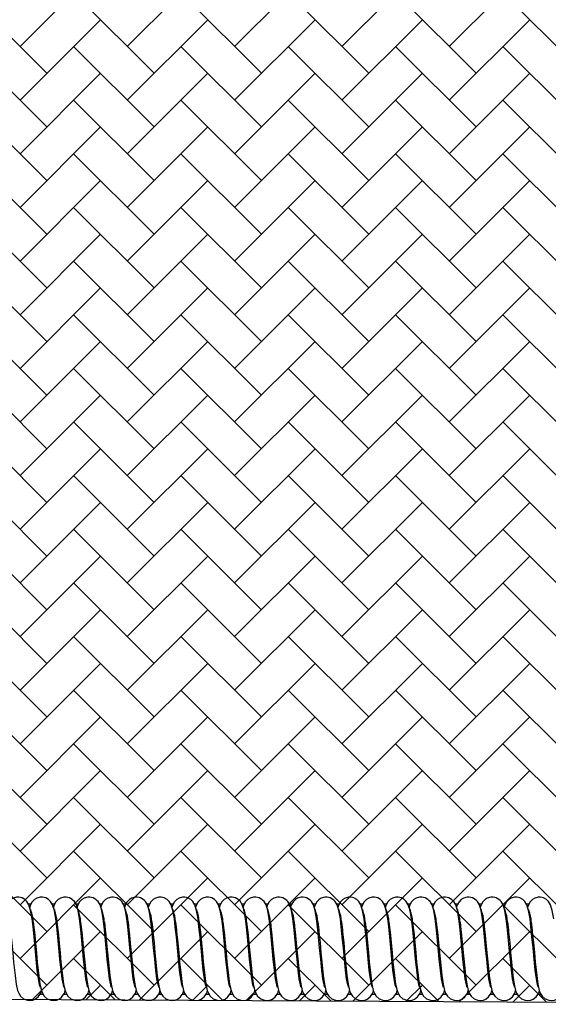
# Model space of a CAD drawing. Units: millimetres. Extents: x 20 to 305, y 12 to 256.
# Drawn here: x 152 to 164, y 199 to 220 of the extents above; entities that cross this region are included whole.
import ezdxf

# ---------------------------------------------------------------- set-up
doc = ezdxf.new("R2010")
doc.units = ezdxf.units.MM
doc.header["$LTSCALE"] = 10
doc.layers.add('LAYER1', color=7, linetype='Continuous')

# ---------------------------------------------------------------- blocks, each defined once
blk = doc.blocks.new('SW_HATCH_4')
at = {"color": 0, "linetype": 'Continuous', "lineweight": 18}
for p, q in [((17.899, -20.568), (19.596, -18.871)), ((20.162, -20.568), (21.859, -18.871)), ((22.424, -20.568), (24.121, -18.871)), ((24.687, -20.568), (26.384, -18.871)), ((26.95, -20.568), (28.647, -18.871)), ((18.465, -21.133), (16.767, -19.436)), ((20.727, -21.133), (19.03, -19.436)), ((22.99, -21.133), (21.293, -19.436)), ((25.253, -21.133), (23.556, -19.436)), ((27.515, -21.133), (25.818, -19.436)), ((29.778, -21.133), (28.081, -19.436)), ((17.899, -21.699), (19.596, -20.002)), ((20.162, -21.699), (21.859, -20.002)), ((22.424, -21.699), (24.121, -20.002)), ((24.687, -21.699), (26.384, -20.002)), ((26.95, -21.699), (28.647, -20.002)), ((18.465, -22.265), (16.767, -20.568)), ((20.727, -22.265), (19.03, -20.568)), ((22.99, -22.265), (21.293, -20.568)), ((25.253, -22.265), (23.556, -20.568)), ((27.515, -22.265), (25.818, -20.568)), ((29.778, -22.265), (28.081, -20.568)), ((17.899, -22.831), (19.596, -21.133)), ((20.162, -22.831), (21.859, -21.133)), ((22.424, -22.831), (24.121, -21.133)), ((24.687, -22.831), (26.384, -21.133)), ((26.95, -22.831), (28.647, -21.133)), ((18.465, -23.396), (16.767, -21.699)), ((20.727, -23.396), (19.03, -21.699)), ((22.99, -23.396), (21.293, -21.699)), ((25.253, -23.396), (23.556, -21.699)), ((27.515, -23.396), (25.818, -21.699)), ((29.778, -23.396), (28.081, -21.699)), ((17.899, -23.962), (19.596, -22.265)), ((20.162, -23.962), (21.859, -22.265)), ((22.424, -23.962), (24.121, -22.265)), ((24.687, -23.962), (26.384, -22.265)), ((26.95, -23.962), (28.647, -22.265)), ((18.465, -24.528), (16.767, -22.831)), ((20.727, -24.528), (19.03, -22.831)), ((22.99, -24.528), (21.293, -22.831)), ((25.253, -24.528), (23.556, -22.831)), ((27.515, -24.528), (25.818, -22.831)), ((29.778, -24.528), (28.081, -22.831)), ((17.899, -25.093), (19.596, -23.396)), ((20.162, -25.093), (21.859, -23.396)), ((22.424, -25.093), (24.121, -23.396)), ((24.687, -25.093), (26.384, -23.396)), ((26.95, -25.093), (28.647, -23.396)), ((18.465, -25.659), (16.767, -23.962)), ((20.727, -25.659), (19.03, -23.962)), ((22.99, -25.659), (21.293, -23.962)), ((25.253, -25.659), (23.556, -23.962)), ((27.515, -25.659), (25.818, -23.962)), ((29.778, -25.659), (28.081, -23.962)), ((17.899, -26.225), (19.596, -24.528)), ((20.162, -26.225), (21.859, -24.528)), ((22.424, -26.225), (24.121, -24.528)), ((24.687, -26.225), (26.384, -24.528)), ((26.95, -26.225), (28.647, -24.528)), ((18.465, -26.79), (16.767, -25.093)), ((20.727, -26.79), (19.03, -25.093)), ((22.99, -26.79), (21.293, -25.093)), ((25.253, -26.79), (23.556, -25.093)), ((27.515, -26.79), (25.818, -25.093)), ((29.778, -26.79), (28.081, -25.093)), ((17.899, -27.356), (19.596, -25.659)), ((20.162, -27.356), (21.859, -25.659)), ((22.424, -27.356), (24.121, -25.659)), ((24.687, -27.356), (26.384, -25.659)), ((26.95, -27.356), (28.647, -25.659)), ((18.465, -27.922), (16.767, -26.225)), ((20.727, -27.922), (19.03, -26.225)), ((22.99, -27.922), (21.293, -26.225)), ((25.253, -27.922), (23.556, -26.225)), ((27.515, -27.922), (25.818, -26.225)), ((29.778, -27.922), (28.081, -26.225)), ((17.899, -28.487), (19.596, -26.79)), ((20.162, -28.487), (21.859, -26.79)), ((22.424, -28.487), (24.121, -26.79)), ((24.687, -28.487), (26.384, -26.79)), ((26.95, -28.487), (28.647, -26.79)), ((18.465, -29.053), (16.767, -27.356)), ((20.727, -29.053), (19.03, -27.356)), ((22.99, -29.053), (21.293, -27.356)), ((25.253, -29.053), (23.556, -27.356)), ((27.515, -29.053), (25.818, -27.356)), ((29.778, -29.053), (28.081, -27.356)), ((17.899, -29.619), (19.596, -27.922)), ((20.162, -29.619), (21.859, -27.922)), ((22.424, -29.619), (24.121, -27.922)), ((24.687, -29.619), (26.384, -27.922)), ((26.95, -29.619), (28.647, -27.922)), ((18.465, -30.184), (16.767, -28.487)), ((20.727, -30.184), (19.03, -28.487)), ((22.99, -30.184), (21.293, -28.487)), ((25.253, -30.184), (23.556, -28.487)), ((27.515, -30.184), (25.818, -28.487)), ((29.778, -30.184), (28.081, -28.487)), ((17.899, -30.75), (19.596, -29.053)), ((20.162, -30.75), (21.859, -29.053)), ((22.424, -30.75), (24.121, -29.053)), ((24.687, -30.75), (26.384, -29.053)), ((26.95, -30.75), (28.647, -29.053)), ((18.465, -31.316), (16.767, -29.619)), ((20.727, -31.316), (19.03, -29.619)), ((22.99, -31.316), (21.293, -29.619)), ((25.253, -31.316), (23.556, -29.619)), ((27.515, -31.316), (25.818, -29.619)), ((29.778, -31.316), (28.081, -29.619)), ((17.899, -31.881), (19.596, -30.184)), ((20.162, -31.881), (21.859, -30.184)), ((22.424, -31.881), (24.121, -30.184)), ((24.687, -31.881), (26.384, -30.184)), ((26.95, -31.881), (28.647, -30.184)), ((18.465, -32.447), (16.767, -30.75)), ((20.727, -32.447), (19.03, -30.75)), ((22.99, -32.447), (21.293, -30.75)), ((25.253, -32.447), (23.556, -30.75)), ((27.515, -32.447), (25.818, -30.75)), ((29.778, -32.447), (28.081, -30.75)), ((17.899, -33.013), (19.596, -31.316)), ((20.162, -33.013), (21.859, -31.316)), ((22.424, -33.013), (24.121, -31.316)), ((24.687, -33.013), (26.384, -31.316)), ((26.95, -33.013), (28.647, -31.316)), ((18.465, -33.579), (16.767, -31.881)), ((20.727, -33.579), (19.03, -31.881)), ((22.99, -33.579), (21.293, -31.881)), ((25.253, -33.579), (23.556, -31.881)), ((27.515, -33.579), (25.818, -31.881)), ((29.778, -33.579), (28.081, -31.881)), ((17.899, -34.144), (19.596, -32.447)), ((20.162, -34.144), (21.859, -32.447)), ((22.424, -34.144), (24.121, -32.447)), ((24.687, -34.144), (26.384, -32.447)), ((26.95, -34.144), (28.647, -32.447)), ((18.465, -34.71), (16.767, -33.013)), ((20.727, -34.71), (19.03, -33.013)), ((22.99, -34.71), (21.293, -33.013)), ((25.253, -34.71), (23.556, -33.013)), ((27.515, -34.71), (25.818, -33.013)), ((29.778, -34.71), (28.081, -33.013)), ((17.899, -35.276), (19.596, -33.579)), ((20.162, -35.276), (21.859, -33.579)), ((22.424, -35.276), (24.121, -33.579)), ((24.687, -35.276), (26.384, -33.579)), ((26.95, -35.276), (28.647, -33.579)), ((18.465, -35.841), (16.767, -34.144)), ((20.727, -35.841), (19.03, -34.144)), ((22.99, -35.841), (21.293, -34.144)), ((25.253, -35.841), (23.556, -34.144)), ((27.515, -35.841), (25.818, -34.144)), ((29.778, -35.841), (28.081, -34.144)), ((17.899, -36.407), (19.596, -34.71)), ((20.162, -36.407), (21.859, -34.71)), ((22.424, -36.407), (24.121, -34.71)), ((24.687, -36.407), (26.384, -34.71)), ((26.95, -36.407), (28.647, -34.71)), ((18.465, -36.973), (16.767, -35.276)), ((20.727, -36.973), (19.03, -35.276)), ((22.99, -36.973), (21.293, -35.276)), ((25.253, -36.973), (23.556, -35.276)), ((27.515, -36.973), (25.818, -35.276)), ((29.778, -36.973), (28.081, -35.276)), ((17.899, -37.538), (19.596, -35.841)), ((20.162, -37.538), (21.859, -35.841)), ((22.424, -37.538), (24.121, -35.841)), ((24.687, -37.538), (26.384, -35.841)), ((26.95, -37.538), (28.647, -35.841)), ((18.465, -38.104), (16.767, -36.407)), ((20.727, -38.104), (19.03, -36.407)), ((22.99, -38.104), (21.293, -36.407)), ((25.253, -38.104), (23.556, -36.407)), ((27.515, -38.104), (25.818, -36.407)), ((29.778, -38.104), (28.081, -36.407)), ((17.899, -38.67), (19.596, -36.973)), ((20.162, -38.67), (21.859, -36.973)), ((22.424, -38.67), (24.121, -36.973)), ((24.687, -38.67), (26.384, -36.973)), ((26.95, -38.67), (28.647, -36.973)), ((18.465, -39.235), (16.767, -37.538)), ((20.727, -39.235), (19.03, -37.538)), ((22.99, -39.235), (21.293, -37.538)), ((25.253, -39.235), (23.556, -37.538)), ((27.515, -39.235), (25.818, -37.538)), ((29.778, -39.235), (28.081, -37.538)), ((17.899, -39.801), (19.596, -38.104)), ((20.162, -39.801), (21.859, -38.104)), ((22.424, -39.801), (24.121, -38.104)), ((24.687, -39.801), (26.384, -38.104)), ((26.95, -39.801), (28.647, -38.104)), ((18.465, -40.367), (16.767, -38.67)), ((20.727, -40.367), (19.03, -38.67)), ((22.99, -40.367), (21.293, -38.67)), ((25.253, -40.367), (23.556, -38.67)), ((27.515, -40.367), (25.818, -38.67)), ((29.778, -40.367), (28.081, -38.67)), ((18.164, -40.667), (19.596, -39.235)), ((20.416, -40.678), (21.859, -39.235)), ((22.667, -40.69), (24.121, -39.235)), ((24.918, -40.701), (26.384, -39.235)), ((27.17, -40.713), (28.647, -39.235)), ((19.905, -40.676), (19.03, -39.801)), ((22.179, -40.687), (21.293, -39.801)), ((24.453, -40.699), (23.556, -39.801)), ((26.728, -40.71), (25.818, -39.801)), ((29.002, -40.722), (28.081, -39.801)), ((19.29, -40.673), (19.596, -40.367)), ((21.541, -40.684), (21.859, -40.367)), ((23.793, -40.695), (24.121, -40.367)), ((26.044, -40.707), (26.384, -40.367)), ((28.295, -40.718), (28.647, -40.367))]:
    blk.add_line(p, q, dxfattribs=at)

msp = doc.modelspace()

# ---------------------------------------------------------------- linework, layer by layer
at = {"color": 7, "linetype": 'Continuous', "lineweight": 25}
for p, q in [((152.731, 200.924), (152.678, 200.924)), ((153.231, 200.924), (153.178, 200.924)), ((153.731, 200.924), (153.678, 200.924)), ((154.231, 200.924), (154.178, 200.924)), ((154.731, 200.924), (154.678, 200.924)), ((155.231, 200.924), (155.178, 200.924)), ((155.731, 200.924), (155.678, 200.924)), ((156.231, 200.924), (156.178, 200.924)), ((156.731, 200.924), (156.678, 200.924)), ((157.231, 200.924), (157.178, 200.924)), ((157.731, 200.924), (157.678, 200.924)), ((158.231, 200.924), (158.178, 200.924)), ((158.731, 200.924), (158.678, 200.924)), ((159.231, 200.924), (159.178, 200.924)), ((159.731, 200.924), (159.678, 200.924)), ((160.231, 200.924), (160.178, 200.924)), ((160.731, 200.924), (160.678, 200.924)), ((161.231, 200.924), (161.178, 200.924)), ((161.731, 200.924), (161.678, 200.924)), ((162.231, 200.924), (162.178, 200.924)), ((162.731, 200.924), (162.678, 200.924)), ((163.231, 200.924), (163.178, 200.924)), ((152.78, 200.548), (152.799, 200.377)), ((153.28, 200.548), (153.299, 200.377)), ((153.78, 200.548), (153.799, 200.377)), ((154.28, 200.548), (154.299, 200.377)), ((154.78, 200.548), (154.799, 200.377)), ((155.28, 200.548), (155.299, 200.377)), ((155.78, 200.548), (155.799, 200.377)), ((156.28, 200.548), (156.299, 200.377)), ((156.78, 200.548), (156.799, 200.377)), ((157.28, 200.548), (157.299, 200.377)), ((157.78, 200.548), (157.799, 200.377)), ((158.28, 200.548), (158.299, 200.377)), ((158.78, 200.548), (158.799, 200.377)), ((159.28, 200.548), (159.299, 200.377)), ((159.78, 200.548), (159.799, 200.377)), ((160.28, 200.548), (160.299, 200.377)), ((160.78, 200.548), (160.799, 200.377)), ((161.28, 200.548), (161.299, 200.377)), ((161.78, 200.548), (161.799, 200.377)), ((162.28, 200.548), (162.299, 200.377)), ((162.78, 200.548), (162.799, 200.377)), ((163.28, 200.548), (163.299, 200.377)), ((152.911, 199.219), (152.921, 199.172)), ((153.411, 199.219), (153.421, 199.172)), ((153.911, 199.219), (153.921, 199.172)), ((154.411, 199.219), (154.421, 199.172)), ((154.911, 199.219), (154.921, 199.172)), ((155.411, 199.219), (155.421, 199.172)), ((155.911, 199.219), (155.921, 199.172)), ((156.411, 199.219), (156.421, 199.172)), ((156.911, 199.219), (156.921, 199.172)), ((157.411, 199.219), (157.421, 199.172)), ((157.911, 199.219), (157.921, 199.172)), ((158.411, 199.219), (158.421, 199.172)), ((158.911, 199.219), (158.921, 199.172)), ((159.411, 199.219), (159.421, 199.172)), ((159.911, 199.219), (159.921, 199.172)), ((160.411, 199.219), (160.421, 199.172)), ((160.911, 199.219), (160.921, 199.172)), ((161.411, 199.219), (161.421, 199.172)), ((161.911, 199.219), (161.921, 199.172)), ((162.411, 199.219), (162.421, 199.172)), ((162.911, 199.219), (162.921, 199.172)), ((163.411, 199.219), (163.421, 199.172)), ((152.92, 199.019), (152.988, 199.019)), ((153.42, 199.019), (153.488, 199.019)), ((153.92, 199.019), (153.988, 199.019)), ((154.42, 199.019), (154.488, 199.019)), ((154.92, 199.019), (154.988, 199.019)), ((155.42, 199.019), (155.488, 199.019)), ((155.92, 199.019), (155.988, 199.019)), ((156.42, 199.019), (156.488, 199.019)), ((156.92, 199.019), (156.988, 199.019)), ((157.42, 199.019), (157.488, 199.019)), ((157.92, 199.019), (157.988, 199.019)), ((158.42, 199.019), (158.488, 199.019)), ((158.92, 199.019), (158.988, 199.019)), ((159.42, 199.019), (159.488, 199.019)), ((159.92, 199.019), (159.988, 199.019)), ((160.421, 199.019), (160.488, 199.019)), ((160.921, 199.019), (160.988, 199.019)), ((161.421, 199.019), (161.488, 199.019)), ((161.921, 199.019), (161.988, 199.019)), ((162.421, 199.019), (162.488, 199.019)), ((162.921, 199.019), (162.988, 199.019)), ((163.421, 199.019), (163.488, 199.019))]:
    msp.add_line(p, q, dxfattribs=at)
at = {"color": 7, "linetype": 'Continuous', "lineweight": 25, "flags": 128}
for points in [[(152.756, 200.61), (152.725, 200.789), (152.689, 200.905), (152.647, 200.976), (152.624, 201.001), (152.601, 201.021), (152.544, 201.052), (152.511, 201.062), (152.475, 201.067), (152.428, 201.066), (152.355, 201.045), (152.307, 201.017), (152.258, 200.969), (152.215, 200.896), (152.205, 200.853)], [(153.256, 200.61), (153.225, 200.789), (153.189, 200.905), (153.147, 200.976), (153.124, 201.001), (153.101, 201.021), (153.044, 201.052), (153.011, 201.062), (152.975, 201.067), (152.928, 201.066), (152.855, 201.045), (152.807, 201.017), (152.758, 200.969), (152.715, 200.896), (152.705, 200.853)], [(153.756, 200.61), (153.725, 200.789), (153.689, 200.905), (153.647, 200.976), (153.624, 201.001), (153.601, 201.021), (153.544, 201.052), (153.511, 201.062), (153.475, 201.067), (153.428, 201.066), (153.355, 201.045), (153.307, 201.017), (153.258, 200.969), (153.215, 200.896), (153.205, 200.853)], [(154.256, 200.61), (154.225, 200.789), (154.189, 200.905), (154.147, 200.976), (154.124, 201.001), (154.101, 201.021), (154.044, 201.052), (154.011, 201.062), (153.975, 201.067), (153.928, 201.066), (153.855, 201.045), (153.807, 201.017), (153.758, 200.969), (153.715, 200.896), (153.705, 200.853)], [(154.756, 200.61), (154.725, 200.789), (154.689, 200.905), (154.647, 200.976), (154.624, 201.001), (154.601, 201.021), (154.544, 201.052), (154.511, 201.062), (154.475, 201.067), (154.428, 201.066), (154.355, 201.045), (154.307, 201.017), (154.258, 200.969), (154.215, 200.896), (154.205, 200.853)], [(155.256, 200.61), (155.225, 200.789), (155.189, 200.905), (155.147, 200.976), (155.124, 201.001), (155.101, 201.021), (155.044, 201.052), (155.011, 201.062), (154.975, 201.067), (154.928, 201.066), (154.855, 201.045), (154.807, 201.017), (154.758, 200.969), (154.715, 200.896), (154.705, 200.853)], [(155.756, 200.61), (155.725, 200.789), (155.689, 200.905), (155.647, 200.977), (155.624, 201.001), (155.601, 201.021), (155.543, 201.052), (155.511, 201.062), (155.475, 201.067), (155.428, 201.066), (155.355, 201.045), (155.307, 201.017), (155.258, 200.969), (155.215, 200.896), (155.205, 200.853)], [(156.256, 200.61), (156.225, 200.789), (156.189, 200.905), (156.147, 200.977), (156.124, 201.001), (156.101, 201.021), (156.043, 201.052), (156.011, 201.062), (155.975, 201.067), (155.928, 201.066), (155.855, 201.045), (155.807, 201.017), (155.758, 200.969), (155.715, 200.896), (155.705, 200.853)], [(156.756, 200.61), (156.725, 200.789), (156.689, 200.905), (156.647, 200.977), (156.624, 201.001), (156.601, 201.021), (156.543, 201.052), (156.511, 201.062), (156.475, 201.067), (156.428, 201.066), (156.355, 201.045), (156.307, 201.017), (156.258, 200.969), (156.215, 200.896), (156.205, 200.853)], [(157.256, 200.61), (157.225, 200.789), (157.189, 200.905), (157.147, 200.977), (157.124, 201.001), (157.101, 201.021), (157.043, 201.052), (157.011, 201.062), (156.975, 201.067), (156.928, 201.066), (156.855, 201.045), (156.807, 201.017), (156.758, 200.969), (156.715, 200.896), (156.705, 200.853)], [(157.756, 200.61), (157.725, 200.789), (157.689, 200.905), (157.647, 200.977), (157.624, 201.001), (157.601, 201.021), (157.543, 201.052), (157.511, 201.062), (157.475, 201.067), (157.428, 201.066), (157.355, 201.045), (157.307, 201.017), (157.258, 200.969), (157.215, 200.896), (157.205, 200.853)], [(158.256, 200.61), (158.225, 200.789), (158.189, 200.905), (158.147, 200.977), (158.124, 201.001), (158.101, 201.021), (158.043, 201.052), (158.011, 201.062), (157.975, 201.067), (157.928, 201.066), (157.855, 201.045), (157.807, 201.017), (157.758, 200.969), (157.715, 200.896), (157.705, 200.853)], [(158.756, 200.61), (158.725, 200.789), (158.689, 200.905), (158.647, 200.977), (158.624, 201.001), (158.601, 201.021), (158.543, 201.052), (158.511, 201.062), (158.475, 201.067), (158.428, 201.066), (158.355, 201.045), (158.307, 201.017), (158.258, 200.969), (158.215, 200.896), (158.205, 200.853)], [(159.256, 200.61), (159.225, 200.789), (159.189, 200.905), (159.147, 200.977), (159.124, 201.001), (159.101, 201.021), (159.043, 201.052), (159.011, 201.062), (158.975, 201.067), (158.928, 201.066), (158.855, 201.045), (158.807, 201.017), (158.758, 200.969), (158.715, 200.896), (158.705, 200.853)], [(159.756, 200.61), (159.725, 200.79), (159.689, 200.905), (159.647, 200.977), (159.624, 201.001), (159.601, 201.021), (159.543, 201.052), (159.511, 201.062), (159.475, 201.067), (159.428, 201.066), (159.355, 201.045), (159.307, 201.017), (159.258, 200.969), (159.215, 200.896), (159.205, 200.853)], [(160.256, 200.61), (160.225, 200.79), (160.189, 200.905), (160.147, 200.977), (160.124, 201.001), (160.101, 201.021), (160.043, 201.052), (160.011, 201.062), (159.975, 201.067), (159.928, 201.066), (159.855, 201.045), (159.807, 201.017), (159.758, 200.969), (159.715, 200.896), (159.705, 200.853)], [(160.756, 200.61), (160.725, 200.79), (160.689, 200.905), (160.647, 200.977), (160.624, 201.001), (160.601, 201.021), (160.543, 201.052), (160.511, 201.062), (160.475, 201.067), (160.428, 201.066), (160.355, 201.045), (160.307, 201.017), (160.258, 200.969), (160.215, 200.896), (160.205, 200.853)], [(161.256, 200.61), (161.225, 200.79), (161.189, 200.905), (161.147, 200.977), (161.124, 201.001), (161.101, 201.021), (161.043, 201.052), (161.011, 201.062), (160.975, 201.067), (160.928, 201.066), (160.855, 201.045), (160.807, 201.017), (160.758, 200.969), (160.715, 200.896), (160.705, 200.853)], [(161.756, 200.61), (161.725, 200.79), (161.689, 200.905), (161.647, 200.977), (161.624, 201.001), (161.601, 201.021), (161.543, 201.052), (161.511, 201.062), (161.475, 201.067), (161.428, 201.066), (161.355, 201.045), (161.307, 201.017), (161.258, 200.969), (161.215, 200.896), (161.205, 200.853)], [(162.256, 200.61), (162.225, 200.79), (162.189, 200.905), (162.147, 200.977), (162.124, 201.001), (162.101, 201.021), (162.043, 201.052), (162.011, 201.062), (161.975, 201.067), (161.928, 201.066), (161.855, 201.045), (161.807, 201.017), (161.758, 200.969), (161.715, 200.896), (161.705, 200.853)], [(162.756, 200.61), (162.725, 200.79), (162.689, 200.905), (162.647, 200.977), (162.624, 201.001), (162.601, 201.021), (162.543, 201.052), (162.511, 201.062), (162.475, 201.067), (162.428, 201.066), (162.355, 201.045), (162.307, 201.017), (162.258, 200.969), (162.215, 200.896), (162.205, 200.853)], [(163.256, 200.61), (163.225, 200.79), (163.189, 200.905), (163.147, 200.977), (163.124, 201.001), (163.101, 201.021), (163.043, 201.052), (163.011, 201.062), (162.975, 201.067), (162.928, 201.066), (162.855, 201.045), (162.807, 201.017), (162.758, 200.969), (162.715, 200.896), (162.705, 200.853)], [(163.756, 200.61), (163.725, 200.79), (163.689, 200.905), (163.647, 200.977), (163.624, 201.001), (163.601, 201.021), (163.543, 201.052), (163.511, 201.062), (163.475, 201.067), (163.428, 201.066), (163.355, 201.045), (163.307, 201.017), (163.258, 200.969), (163.215, 200.896), (163.205, 200.853)], [(152.736, 200.756), (152.735, 200.758), (152.732, 200.807)], [(153.236, 200.756), (153.235, 200.758), (153.232, 200.807)], [(153.736, 200.756), (153.735, 200.758), (153.732, 200.807)], [(154.236, 200.756), (154.235, 200.758), (154.232, 200.807)], [(154.736, 200.756), (154.735, 200.759), (154.732, 200.807)], [(155.236, 200.756), (155.235, 200.759), (155.232, 200.807)], [(155.736, 200.757), (155.735, 200.759), (155.732, 200.807)], [(156.236, 200.757), (156.235, 200.759), (156.232, 200.807)], [(156.736, 200.757), (156.735, 200.759), (156.732, 200.807)], [(157.236, 200.757), (157.235, 200.759), (157.232, 200.807)], [(157.736, 200.757), (157.735, 200.759), (157.732, 200.807)], [(158.236, 200.757), (158.235, 200.759), (158.232, 200.807)], [(158.736, 200.757), (158.735, 200.759), (158.732, 200.807)], [(159.236, 200.757), (159.235, 200.759), (159.232, 200.807)], [(159.736, 200.757), (159.735, 200.759), (159.732, 200.807)], [(160.236, 200.757), (160.235, 200.759), (160.232, 200.807)], [(160.736, 200.757), (160.735, 200.759), (160.732, 200.807)], [(161.236, 200.757), (161.235, 200.759), (161.232, 200.807)], [(161.736, 200.757), (161.735, 200.759), (161.732, 200.807)], [(162.236, 200.757), (162.235, 200.759), (162.232, 200.807)], [(162.736, 200.757), (162.735, 200.759), (162.732, 200.807)], [(163.236, 200.757), (163.235, 200.759), (163.232, 200.807)], [(152.931, 199.189), (152.915, 199.217), (152.889, 199.345), (152.866, 199.53), (152.842, 199.759), (152.819, 199.998), (152.798, 200.23), (152.775, 200.441), (152.756, 200.61)], [(153.431, 199.189), (153.415, 199.217), (153.389, 199.345), (153.366, 199.53), (153.342, 199.759), (153.319, 199.998), (153.298, 200.23), (153.275, 200.441), (153.256, 200.61)], [(153.931, 199.189), (153.915, 199.217), (153.889, 199.345), (153.866, 199.53), (153.842, 199.759), (153.819, 199.998), (153.798, 200.23), (153.775, 200.441), (153.756, 200.61)], [(154.431, 199.189), (154.415, 199.218), (154.389, 199.345), (154.366, 199.53), (154.342, 199.759), (154.319, 199.998), (154.298, 200.23), (154.275, 200.441), (154.256, 200.61)], [(154.931, 199.189), (154.914, 199.218), (154.889, 199.345), (154.866, 199.53), (154.842, 199.759), (154.819, 199.998), (154.798, 200.23), (154.775, 200.441), (154.756, 200.61)], [(155.431, 199.189), (155.414, 199.218), (155.389, 199.345), (155.366, 199.531), (155.342, 199.759), (155.319, 199.998), (155.298, 200.23), (155.275, 200.441), (155.256, 200.61)], [(155.931, 199.189), (155.914, 199.218), (155.889, 199.345), (155.866, 199.531), (155.842, 199.759), (155.819, 199.998), (155.798, 200.23), (155.775, 200.441), (155.756, 200.61)], [(156.431, 199.189), (156.414, 199.218), (156.389, 199.345), (156.366, 199.531), (156.342, 199.759), (156.319, 199.998), (156.298, 200.23), (156.275, 200.441), (156.256, 200.61)], [(156.931, 199.189), (156.914, 199.218), (156.889, 199.345), (156.866, 199.531), (156.842, 199.759), (156.819, 199.998), (156.798, 200.23), (156.775, 200.441), (156.756, 200.61)], [(157.431, 199.189), (157.414, 199.218), (157.389, 199.345), (157.366, 199.531), (157.342, 199.759), (157.319, 199.998), (157.298, 200.23), (157.275, 200.441), (157.256, 200.61)], [(157.931, 199.189), (157.914, 199.218), (157.889, 199.345), (157.866, 199.531), (157.842, 199.759), (157.819, 199.998), (157.798, 200.23), (157.775, 200.441), (157.756, 200.61)], [(158.431, 199.189), (158.414, 199.218), (158.389, 199.345), (158.366, 199.531), (158.342, 199.759), (158.319, 199.999), (158.297, 200.23), (158.275, 200.441), (158.256, 200.61)], [(158.931, 199.189), (158.914, 199.218), (158.889, 199.345), (158.866, 199.531), (158.842, 199.759), (158.819, 199.999), (158.797, 200.23), (158.775, 200.441), (158.756, 200.61)], [(159.431, 199.189), (159.414, 199.218), (159.389, 199.345), (159.366, 199.531), (159.342, 199.759), (159.319, 199.999), (159.297, 200.23), (159.275, 200.441), (159.256, 200.61)], [(159.931, 199.189), (159.914, 199.218), (159.889, 199.345), (159.866, 199.531), (159.842, 199.759), (159.819, 199.999), (159.797, 200.231), (159.775, 200.442), (159.756, 200.61)], [(160.431, 199.189), (160.414, 199.218), (160.389, 199.345), (160.366, 199.531), (160.342, 199.759), (160.319, 199.999), (160.297, 200.231), (160.275, 200.442), (160.256, 200.61)], [(160.931, 199.189), (160.914, 199.218), (160.889, 199.345), (160.866, 199.531), (160.842, 199.76), (160.819, 199.999), (160.797, 200.231), (160.775, 200.442), (160.756, 200.61)], [(161.431, 199.189), (161.414, 199.218), (161.389, 199.345), (161.366, 199.531), (161.342, 199.76), (161.319, 199.999), (161.297, 200.231), (161.275, 200.442), (161.256, 200.61)], [(161.931, 199.189), (161.914, 199.218), (161.889, 199.345), (161.866, 199.531), (161.842, 199.76), (161.819, 199.999), (161.797, 200.231), (161.775, 200.442), (161.756, 200.61)], [(162.431, 199.189), (162.414, 199.218), (162.389, 199.345), (162.366, 199.531), (162.342, 199.76), (162.319, 199.999), (162.297, 200.231), (162.275, 200.442), (162.256, 200.61)], [(162.931, 199.189), (162.914, 199.218), (162.889, 199.345), (162.866, 199.531), (162.842, 199.76), (162.819, 199.999), (162.797, 200.231), (162.775, 200.442), (162.756, 200.61)], [(163.431, 199.189), (163.414, 199.218), (163.389, 199.345), (163.366, 199.531), (163.342, 199.76), (163.319, 199.999), (163.297, 200.231), (163.275, 200.442), (163.256, 200.61)], [(152.299, 200.377), (152.304, 200.338), (152.327, 200.108), (152.347, 199.892), (152.365, 199.7), (152.396, 199.417), (152.421, 199.233), (152.451, 199.101), (152.473, 199.043), (152.512, 198.98), (152.576, 198.925), (152.656, 198.893), (152.701, 198.888), (152.772, 198.898), (152.824, 198.92), (152.883, 198.965), (152.939, 199.045), (152.952, 199.099)], [(152.799, 200.377), (152.804, 200.338), (152.827, 200.108), (152.847, 199.892), (152.865, 199.7), (152.896, 199.417), (152.921, 199.233), (152.951, 199.101), (152.973, 199.043), (153.012, 198.98), (153.076, 198.925), (153.156, 198.893), (153.201, 198.888), (153.272, 198.898), (153.324, 198.92), (153.383, 198.965), (153.439, 199.045), (153.452, 199.099)], [(153.299, 200.377), (153.304, 200.338), (153.327, 200.108), (153.347, 199.893), (153.365, 199.7), (153.396, 199.417), (153.421, 199.233), (153.451, 199.101), (153.473, 199.043), (153.512, 198.98), (153.576, 198.925), (153.656, 198.893), (153.701, 198.888), (153.772, 198.898), (153.824, 198.92), (153.883, 198.965), (153.939, 199.045), (153.952, 199.099)], [(153.799, 200.377), (153.804, 200.338), (153.827, 200.108), (153.847, 199.893), (153.865, 199.7), (153.896, 199.417), (153.921, 199.233), (153.951, 199.101), (153.973, 199.043), (154.012, 198.98), (154.076, 198.925), (154.156, 198.893), (154.201, 198.888), (154.272, 198.898), (154.324, 198.92), (154.383, 198.965), (154.439, 199.045), (154.452, 199.099)], [(154.299, 200.377), (154.304, 200.339), (154.327, 200.108), (154.347, 199.893), (154.365, 199.7), (154.396, 199.417), (154.421, 199.233), (154.451, 199.101), (154.473, 199.043), (154.512, 198.98), (154.576, 198.925), (154.656, 198.893), (154.701, 198.888), (154.772, 198.898), (154.824, 198.92), (154.883, 198.965), (154.939, 199.045), (154.952, 199.099)], [(154.799, 200.377), (154.804, 200.339), (154.827, 200.108), (154.847, 199.893), (154.865, 199.7), (154.896, 199.417), (154.921, 199.233), (154.951, 199.101), (154.973, 199.043), (155.012, 198.98), (155.076, 198.925), (155.156, 198.893), (155.201, 198.888), (155.272, 198.898), (155.324, 198.92), (155.383, 198.965), (155.439, 199.045), (155.452, 199.099)], [(155.299, 200.377), (155.304, 200.339), (155.327, 200.108), (155.347, 199.893), (155.365, 199.7), (155.396, 199.417), (155.421, 199.233), (155.451, 199.101), (155.473, 199.043), (155.512, 198.98), (155.576, 198.925), (155.656, 198.893), (155.701, 198.888), (155.772, 198.898), (155.824, 198.92), (155.883, 198.965), (155.939, 199.045), (155.952, 199.099)], [(155.799, 200.377), (155.804, 200.339), (155.827, 200.108), (155.847, 199.893), (155.865, 199.701), (155.896, 199.417), (155.921, 199.234), (155.951, 199.101), (155.973, 199.043), (156.012, 198.98), (156.076, 198.925), (156.155, 198.893), (156.201, 198.888), (156.272, 198.898), (156.324, 198.92), (156.383, 198.965), (156.439, 199.045), (156.452, 199.099)], [(156.299, 200.377), (156.304, 200.339), (156.327, 200.108), (156.347, 199.893), (156.365, 199.701), (156.396, 199.417), (156.421, 199.234), (156.451, 199.101), (156.473, 199.043), (156.512, 198.98), (156.576, 198.925), (156.655, 198.893), (156.701, 198.888), (156.772, 198.898), (156.824, 198.92), (156.883, 198.965), (156.939, 199.045), (156.952, 199.099)], [(156.799, 200.377), (156.804, 200.339), (156.827, 200.108), (156.847, 199.893), (156.865, 199.701), (156.896, 199.417), (156.921, 199.234), (156.951, 199.101), (156.973, 199.043), (157.012, 198.98), (157.076, 198.925), (157.155, 198.893), (157.201, 198.888), (157.272, 198.898), (157.324, 198.92), (157.383, 198.965), (157.439, 199.044), (157.452, 199.099)], [(157.299, 200.377), (157.304, 200.339), (157.327, 200.108), (157.347, 199.893), (157.365, 199.701), (157.396, 199.417), (157.421, 199.234), (157.451, 199.101), (157.473, 199.043), (157.512, 198.98), (157.576, 198.925), (157.655, 198.893), (157.701, 198.888), (157.772, 198.898), (157.824, 198.92), (157.883, 198.965), (157.939, 199.044), (157.952, 199.099)], [(157.799, 200.377), (157.804, 200.339), (157.827, 200.108), (157.847, 199.893), (157.865, 199.701), (157.896, 199.417), (157.921, 199.234), (157.951, 199.101), (157.973, 199.043), (158.012, 198.98), (158.076, 198.925), (158.155, 198.893), (158.201, 198.888), (158.272, 198.898), (158.324, 198.92), (158.383, 198.965), (158.439, 199.044), (158.452, 199.099)], [(158.299, 200.377), (158.304, 200.339), (158.327, 200.108), (158.347, 199.893), (158.365, 199.701), (158.396, 199.417), (158.421, 199.234), (158.451, 199.101), (158.473, 199.043), (158.512, 198.98), (158.576, 198.925), (158.655, 198.893), (158.701, 198.888), (158.772, 198.898), (158.824, 198.92), (158.883, 198.965), (158.938, 199.044), (158.952, 199.099)], [(158.799, 200.377), (158.804, 200.339), (158.827, 200.109), (158.847, 199.893), (158.865, 199.701), (158.896, 199.417), (158.921, 199.234), (158.951, 199.101), (158.973, 199.043), (159.012, 198.98), (159.076, 198.925), (159.155, 198.893), (159.201, 198.888), (159.272, 198.898), (159.324, 198.92), (159.383, 198.965), (159.438, 199.044), (159.452, 199.099)], [(159.299, 200.377), (159.304, 200.339), (159.327, 200.109), (159.347, 199.893), (159.365, 199.701), (159.396, 199.417), (159.421, 199.234), (159.451, 199.101), (159.473, 199.043), (159.512, 198.98), (159.576, 198.925), (159.655, 198.893), (159.701, 198.888), (159.772, 198.898), (159.824, 198.92), (159.883, 198.965), (159.938, 199.044), (159.952, 199.099)], [(159.799, 200.377), (159.804, 200.339), (159.827, 200.109), (159.847, 199.893), (159.865, 199.701), (159.896, 199.417), (159.921, 199.234), (159.951, 199.101), (159.973, 199.043), (160.012, 198.98), (160.076, 198.925), (160.155, 198.893), (160.201, 198.888), (160.272, 198.898), (160.324, 198.92), (160.383, 198.965), (160.438, 199.044), (160.452, 199.099)], [(160.299, 200.377), (160.304, 200.339), (160.327, 200.109), (160.347, 199.893), (160.365, 199.701), (160.396, 199.417), (160.421, 199.234), (160.451, 199.101), (160.473, 199.043), (160.512, 198.98), (160.576, 198.925), (160.655, 198.893), (160.701, 198.888), (160.772, 198.898), (160.823, 198.92), (160.883, 198.965), (160.938, 199.044), (160.952, 199.099)], [(160.799, 200.377), (160.804, 200.339), (160.827, 200.109), (160.847, 199.893), (160.865, 199.701), (160.896, 199.417), (160.921, 199.234), (160.951, 199.101), (160.973, 199.043), (161.012, 198.98), (161.076, 198.925), (161.155, 198.893), (161.201, 198.888), (161.272, 198.898), (161.323, 198.92), (161.383, 198.965), (161.438, 199.044), (161.452, 199.099)], [(161.299, 200.377), (161.304, 200.339), (161.327, 200.109), (161.347, 199.893), (161.365, 199.701), (161.396, 199.417), (161.421, 199.234), (161.451, 199.101), (161.473, 199.043), (161.512, 198.98), (161.576, 198.925), (161.655, 198.893), (161.701, 198.888), (161.772, 198.898), (161.823, 198.92), (161.883, 198.965), (161.938, 199.044), (161.952, 199.099)], [(161.799, 200.377), (161.804, 200.339), (161.827, 200.109), (161.847, 199.894), (161.865, 199.701), (161.896, 199.418), (161.921, 199.234), (161.951, 199.101), (161.973, 199.043), (162.012, 198.98), (162.076, 198.925), (162.155, 198.893), (162.201, 198.888), (162.272, 198.898), (162.323, 198.92), (162.383, 198.965), (162.438, 199.044), (162.452, 199.099)], [(162.299, 200.377), (162.304, 200.339), (162.327, 200.109), (162.347, 199.894), (162.365, 199.701), (162.396, 199.418), (162.421, 199.234), (162.451, 199.101), (162.473, 199.043), (162.512, 198.98), (162.576, 198.925), (162.655, 198.893), (162.701, 198.888), (162.772, 198.898), (162.823, 198.92), (162.883, 198.965), (162.938, 199.044), (162.952, 199.099)], [(162.799, 200.377), (162.804, 200.339), (162.827, 200.109), (162.847, 199.894), (162.865, 199.701), (162.896, 199.418), (162.921, 199.234), (162.951, 199.102), (162.973, 199.044), (163.012, 198.98), (163.076, 198.925), (163.155, 198.893), (163.201, 198.888), (163.272, 198.898), (163.323, 198.92), (163.383, 198.965), (163.438, 199.044), (163.452, 199.099)], [(163.299, 200.377), (163.304, 200.34), (163.327, 200.109), (163.347, 199.894), (163.365, 199.701), (163.396, 199.418), (163.421, 199.234), (163.451, 199.102), (163.473, 199.044), (163.512, 198.98), (163.576, 198.925), (163.655, 198.893), (163.701, 198.888), (163.772, 198.898), (163.823, 198.92), (163.883, 198.965), (163.938, 199.044), (163.952, 199.099)]]:
    msp.add_lwpolyline(points, dxfattribs=at)
at = {"color": 7, "linetype": 'Continuous', "lineweight": 25}
for centre, radius, start, end in [((152.202, 200.545), 0.578, 0.2683, 25.2321), ((152.702, 200.545), 0.578, 0.2672, 25.2315), ((153.202, 200.545), 0.577, 0.266, 25.2309), ((153.702, 200.545), 0.577, 0.2649, 25.2303), ((154.202, 200.545), 0.577, 0.2638, 25.2297), ((154.702, 200.545), 0.577, 0.2626, 25.229), ((155.202, 200.546), 0.577, 0.2615, 25.2284), ((155.702, 200.546), 0.577, 0.2604, 25.2278), ((156.202, 200.546), 0.577, 0.2592, 25.2272), ((156.702, 200.546), 0.577, 0.2581, 25.2266), ((157.202, 200.546), 0.577, 0.257, 25.2259), ((157.702, 200.546), 0.577, 0.2558, 25.2253), ((158.202, 200.546), 0.577, 0.2547, 25.2247), ((158.702, 200.546), 0.577, 0.2536, 25.2241), ((159.202, 200.546), 0.577, 0.2525, 25.2234), ((159.702, 200.546), 0.577, 0.2513, 25.2228), ((160.202, 200.546), 0.577, 0.2502, 25.2222), ((160.702, 200.546), 0.577, 0.2491, 25.2216), ((161.202, 200.546), 0.577, 0.248, 25.2209), ((161.702, 200.546), 0.577, 0.2469, 25.2203), ((162.202, 200.546), 0.577, 0.2457, 25.2197), ((162.703, 200.546), 0.577, 0.2446, 25.219)]:
    msp.add_arc(centre, radius, start, end, dxfattribs=at)
at = {"layer": 'LAYER1'}
msp.add_line((131.821, 199.019), (173.19, 198.808), dxfattribs=at)

# ---------------------------------------------------------------- block references
at = {"color": 7, "linetype": 'Continuous', "lineweight": 18}
msp.add_blockref('SW_HATCH_4', (134.602, 239.579), dxfattribs=at)

doc.saveas('drawing.dxf')
